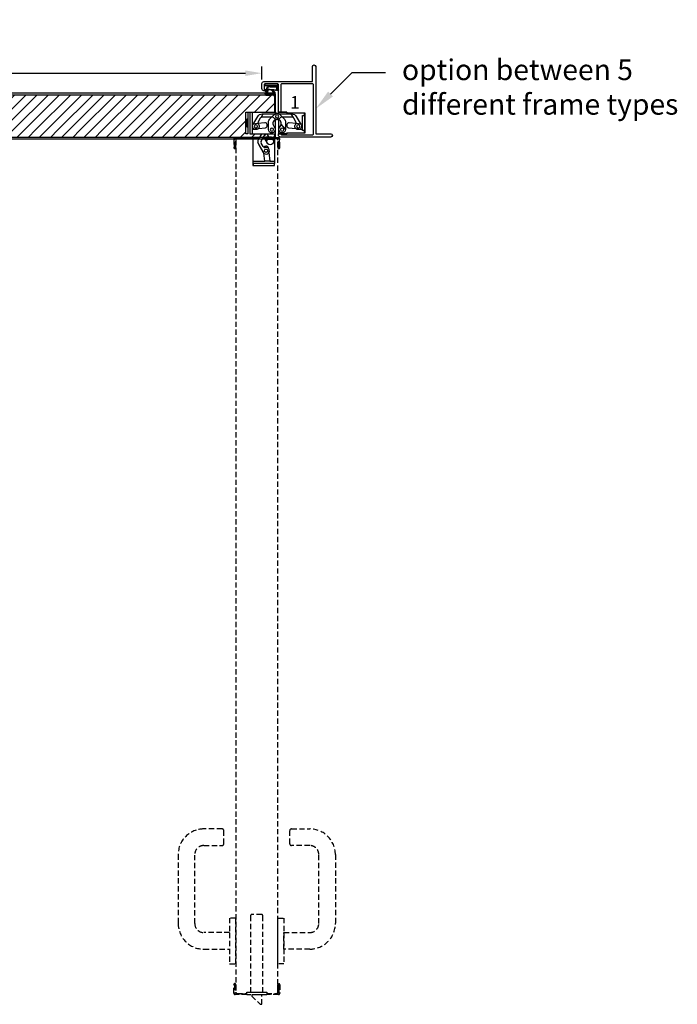
# Model space of a CAD drawing. Units: millimetres. Extents: x 0 to 19227, y -10449 to 6000.
# Drawn here: x 14987 to 15779, y -9110 to -7923 of the extents above; entities that cross this region are included whole.
import ezdxf
from ezdxf import colors
from ezdxf.entities.mleader import LeaderData, LeaderLine
from ezdxf.math import Vec2, Vec3

# ---------------------------------------------------------------- set-up
doc = ezdxf.new("R2010")
doc.units = ezdxf.units.MM
doc.linetypes.add('VERDECKT', pattern=[9.525, 6.35, -3.175])
doc.styles.add('Lethe_Standard', font='isocp.shx')
doc.dimstyles.new('DIM_1_1', dxfattribs={"dimtxt": 2.5, "dimasz": 2.5, "dimexe": 1, "dimexo": 1, "dimgap": 1, "dimtad": 1, "dimtxsty": 'Lethe_Standard', "dimcen": 0.01, "dimclrd": 87, "dimclre": 87, "dimclrt": 256, "dimadec": 1, "dimazin": 0, "dimtfac": 1, "dimtmove": 1, "dimatfit": 3, "dimfxl": 1, "dimlwd": -1, "dimlwe": -1, "dimarcsym": 0})

# ---------------------------------------------------------------- blocks, each defined once
blk = doc.blocks.new('LYD 3PLUS_Tectus')
at = {"color": 8}
blk.add_wipeout([(-37.8, 5), (33.2, 5), (33.2, -21), (-37.8, -21)], dxfattribs=at)
at = {"color": 8, "linetype": 'Continuous'}
for points in [[(-37.8, 5), (-35.2, 5), (-35.2, -21), (-37.8, -21), (-37.8, -18.5)], [(11.8, -20), (11.8, -21), (3.2, -21), (1.8, -21), (11.8, -21)]]:
    blk.add_lwpolyline(points, close=True, dxfattribs=at)
for points in [[(-35.2, 5), (-32.8, 5), (-31.2, 5), (-25.8, 5), (-1.8, 5), (-1.8, 3.6)], [(-32.8, 5), (-32.8, -21), (-1.8, -21), (-1.8, -21)], [(-29.8, 5), (-29.8, -21)], [(1.8, 5), (1.8, 3.6)], [(11.8, 5), (6.7, 5), (5.8, 5), (3.2, 5), (1.8, 5), (11.8, 5), (11.8, 4), (11.8, 3)], [(11.8, -20), (33.2, -20), (33.2, -17.1), (30.8, -17.1), (30.8, 1.1), (33.2, 1.1), (33.2, 4), (11.8, 4)], [(33.2, 1.1), (33.2, -17.1)], [(-36.7, -4.5), (-36.7, -11.5), (-36.2, -10.5), (-36.2, -5.5), (-36.7, -4.5), (-37.2, -5.1), (-37.2, -10.9), (-36.7, -11.5)], [(-35.2, -13), (-36.2, -13), (-36.2, -3), (-35.2, -3)], [(-1.8, -21), (-1.8, -3.9)], [(1.8, -3.9), (1.8, -21)], [(10.2, -15.3), (5.1, -9.2)]]:
    blk.add_lwpolyline(points, dxfattribs=at)
for points in [[(-19.3, -1.2), (-16.8, 3), (-3.5, 3, 0.14145), (-2.1, 3.4, -0.14145), (0, 4, -0.198912), (2.8, 2.8), (8.5, -2.8, -0.198912), (10.2, -7.1), (10.2, -16, -0.414214), (6.2, -20, -0.560027), (2.7, -14.2), (4.8, -10.1, 0.32492), (4, -5.4), (3.2, -4.6, 0.255924), (0.9, -3.9, -0.314541), (-3.4, -2.2, 0.255924), (-5.5, -1), (-18.3, -1, 0.101268), (-19.3, -1.2, 0.162278), (-20.4, -2.3), (-22.8, -6.4, 0.325305), (-22.5, -9.3, -0.649903), (-25.5, -16, -0.414214), (-29.5, -12, -0.131652), (-29, -10), (-23.2, 0, -0.267949), (-18, 3), (-16.8, 3)], [(16.8, 3), (18, 3, -0.267949), (23.2, 0), (29, -10, -0.131652), (29.5, -12, -0.414214), (25.5, -16, -0.649903), (22.5, -9.3, 0.325305), (22.8, -6.4), (20.4, -2.3, 0.162278), (19.3, -1.2)], [(-29.8, -15.5), (-27.8, -15.3), (-22.5, -14.7), (-14, -13.6, 0.414214), (-11.8, -10.8), (-11.9, -9.8, 0.414214), (-14.7, -7.7), (-23, -8.7), (-28.6, -9.4), (-29.8, -9.5)], [(30.8, -9.6), (28.6, -9.4), (23, -8.7), (14.7, -7.7, 0.414214), (12, -9.8), (11.8, -10.8, 0.414214), (14, -13.6), (22.5, -14.7), (27.8, -15.3), (30.8, -15.7)]]:
    blk.add_lwpolyline(points, format="xyb", dxfattribs=at)
blk.add_lwpolyline([(11.8, 3), (16.8, 3), (19.3, -1.2, 0.101268), (18.3, -1), (6.7, -1), (5.5, -1, 0.255924), (3.4, -2.2, -0.314541), (-0.9, -3.9, 0.255924), (-3.2, -4.6), (-4, -5.4, 0.32492), (-4.8, -10.1), (-2.7, -14.2, -0.560027), (-6.3, -20, -0.414214), (-10.3, -16), (-10.3, -7.1, -0.198912), (-8.5, -2.8), (-6.7, -1), (-2.8, 2.8, -0.198912), (0, 4, -0.14145), (2.1, 3.4, 0.14145), (3.5, 3)], format="xyb", close=True, dxfattribs=at)
at = {"color": 8}
for points in [[(-2, 0, 1), (2, 0, 1)], [(-27.5, -12, 1), (-23.5, -12, 1)], [(23.5, -12, 1), (27.5, -12, 1)], [(-8.2, -16, 1), (-4.2, -16, 1)], [(4.2, -16, 1), (8.2, -16, 1)]]:
    blk.add_lwpolyline(points, format="xyb", close=True, dxfattribs=at)
blk = doc.blocks.new('LYD 3PLUS_Dichtung')
h = blk.add_hatch()
h.set_pattern_fill('AR-CONC', color=8, scale=0.002)
edge = h.paths.add_edge_path()
edge.add_spline(control_points=[(1.06568, -1.57848), (1.06568, -1.57848), (1.06568, -1.57848), (-0.73064, -4.95424), (-0.73064, -4.95424)], knot_values=[0.3448275862, 0.3448275862, 0.3448275862, 0.3448275862, 0.3620689655, 0.3793103448, 0.3793103448, 0.3793103448, 0.3793103448], degree=3, periodic=0)
edge.add_spline(control_points=[(-0.73064, -4.95424), (-0.73064, -4.95424), (-0.92086, -5.3733), (-1.35484, -5.60372), (-1.80856, -5.52672)], knot_values=[0.3793103448, 0.3793103448, 0.3793103448, 0.3793103448, 0.3965517241, 0.4137931034, 0.4137931034, 0.4137931034, 0.4137931034], degree=3, periodic=0)
edge.add_spline(control_points=[(-1.80856, -5.52672), (-1.80856, -5.52672), (-5.04458, -4.97742), (-8.31226, -4.89674), (-11.69768, -5.4925)], knot_values=[0.4137931034, 0.4137931034, 0.4137931034, 0.4137931034, 0.4310344828, 0.4482758621, 0.4482758621, 0.4482758621, 0.4482758621], degree=3, periodic=0)
edge.add_spline(control_points=[(-11.69768, -5.4925), (-11.69768, -5.4925), (-12.02532, -5.55016), (-12.3312, -5.4535), (-12.57044, -5.22234)], knot_values=[0.4482758621, 0.4482758621, 0.4482758621, 0.4482758621, 0.4655172414, 0.4827586207, 0.4827586207, 0.4827586207, 0.4827586207], degree=3, periodic=0)
edge.add_spline(control_points=[(-12.57044, -5.22234), (-12.57044, -5.22234), (-12.57044, -5.22234), (-14.1677, -3.67914), (-14.1677, -3.67914)], knot_values=[0.4827586207, 0.4827586207, 0.4827586207, 0.4827586207, 0.5, 0.5172413793, 0.5172413793, 0.5172413793, 0.5172413793], degree=3, periodic=0)
edge.add_spline(control_points=[(-14.1677, -3.67914), (-14.1677, -3.67914), (-14.1677, -3.67914), (-12.9206, -3.67236), (-12.9206, -3.67236)], knot_values=[0.5172413793, 0.5172413793, 0.5172413793, 0.5172413793, 0.5344827586, 0.5517241379, 0.5517241379, 0.5517241379, 0.5517241379], degree=3, periodic=0)
edge.add_spline(control_points=[(-12.9206, -3.67236), (-12.9206, -3.67236), (-12.9206, -3.67236), (-14.1677, -1.97274), (-14.1677, -1.97274)], knot_values=[0.5517241379, 0.5517241379, 0.5517241379, 0.5517241379, 0.5689655172, 0.5862068966, 0.5862068966, 0.5862068966, 0.5862068966], degree=3, periodic=0)
edge.add_spline(control_points=[(-14.1677, -1.97274), (-14.1677, -1.97274), (-14.1677, -1.97274), (-12.9206, -1.97274), (-12.9206, -1.97274)], knot_values=[0.5862068966, 0.5862068966, 0.5862068966, 0.5862068966, 0.6034482759, 0.6206896552, 0.6206896552, 0.6206896552, 0.6206896552], degree=3, periodic=0)
edge.add_spline(control_points=[(-12.9206, -1.97274), (-12.9206, -1.97274), (-12.9206, -1.97274), (-14.1677, 0.06546), (-14.1677, 0.06546)], knot_values=[0.6206896552, 0.6206896552, 0.6206896552, 0.6206896552, 0.6379310345, 0.6551724138, 0.6551724138, 0.6551724138, 0.6551724138], degree=3, periodic=0)
edge.add_spline(control_points=[(-14.1677, 0.06546), (-14.1677, 0.06546), (-14.1677, 0.06546), (-12.17668, -0.12712), (-12.17668, -0.12712)], knot_values=[0.6551724138, 0.6551724138, 0.6551724138, 0.6551724138, 0.6724137931, 0.6896551724, 0.6896551724, 0.6896551724, 0.6896551724], degree=3, periodic=0)
edge.add_spline(control_points=[(-11.6782, -0.6649), (-11.97744, -0.6649), (-12.21026, -0.4206), (-12.17668, -0.12712), (-12.17668, -0.12712)], knot_values=[0.6896551724, 0.6896551724, 0.6896551724, 0.6896551724, 0.7068965517, 0.724137931, 0.724137931, 0.724137931, 0.724137931], degree=3, periodic=0)
edge.add_spline(control_points=[(-11.6782, -0.6649), (-11.6782, -0.6649), (-11.42538, -0.6649), (-11.21228, -0.47604), (-11.18188, -0.22508)], knot_values=[0.724137931, 0.724137931, 0.724137931, 0.724137931, 0.7413793103, 0.7586206897, 0.7586206897, 0.7586206897, 0.7586206897], degree=3, periodic=0)
edge.add_spline(control_points=[(-11.18188, -0.22508), (-11.18188, -0.22508), (-11.18104, -0.22517), (-7.6382, -0.5856), (-7.6382, -0.5856)], knot_values=[0.7586289003, 0.7586289003, 0.7586289003, 0.7586289003, 0.775862069, 0.7931034483, 0.7931034483, 0.7931034483, 0.7931034483], degree=3, periodic=0)
edge.add_spline(control_points=[(-7.6382, -0.5856), (-7.6382, -0.5856), (-7.52234, -0.59736), (-7.4296, -0.66978), (-7.38886, -0.7788)], knot_values=[0.7931034483, 0.7931034483, 0.7931034483, 0.7931034483, 0.8103448276, 0.8275862069, 0.8275862069, 0.8275862069, 0.8275862069], degree=3, periodic=0)
edge.add_spline(control_points=[(-7.38886, -0.7788), (-7.38886, -0.7788), (-7.33604, -0.92006), (-7.19962, -1.02426), (-7.03746, -1.02426)], knot_values=[0.8275862069, 0.8275862069, 0.8275862069, 0.8275862069, 0.8448275862, 0.8620689655, 0.8620689655, 0.8620689655, 0.8620689655], degree=3, periodic=0)
edge.add_spline(control_points=[(-6.66246, -0.64926), (-6.66246, -0.85634), (-6.83038, -1.02426), (-7.03746, -1.02426), (-7.03746, -1.02426)], knot_values=[0.8620689655, 0.8620689655, 0.8620689655, 0.8620689655, 0.8793103448, 0.8965517241, 0.8965517241, 0.8965517241, 0.8965517241], degree=3, periodic=0)
edge.add_spline(control_points=[(-7.03746, -0.27426), (-6.83038, -0.27426), (-6.66246, -0.44218), (-6.66246, -0.64926), (-6.66246, -0.64926)], knot_values=[0.8965517241, 0.8965517241, 0.8965517241, 0.8965517241, 0.9137931034, 0.9310344828, 0.9310344828, 0.9310344828, 0.9310344828], degree=3, periodic=0)
edge.add_spline(control_points=[(-7.11054, -0.28144), (-7.0867, -0.27674), (-7.06214, -0.27426), (-7.03746, -0.27426), (-7.03746, -0.27426)], knot_values=[0.9310344828, 0.9310344828, 0.9310344828, 0.9310344828, 0.9482758621, 0.9655172414, 0.9655172414, 0.9655172414, 0.9655172414], degree=3, periodic=0)
edge.add_spline(control_points=[(-7.11054, -0.28144), (-7.11054, -0.28144), (-7.22504, -0.3041), (-7.33428, -0.26194), (-7.40656, -0.17034)], knot_values=[0.9655172414, 0.9655172414, 0.9655172414, 0.9655172414, 0.9827586207, 1, 1, 1, 1], degree=3, periodic=0)
edge.add_spline(control_points=[(-7.40656, -0.17034), (-7.40656, -0.17034), (-10.05406, 3.18428), (-10.05406, 3.18428)], knot_values=[0, 0, 0, 0, 0.0344827586, 0.0344827586, 0.0344827586, 0.0344827586], degree=3, periodic=0)
edge.add_spline(control_points=[(-10.05406, 3.18428), (-10.05406, 3.18428), (-5.67296, 4.85276), (-1.41162, 4.4543), (1.77234, 0.46076)], knot_values=[0.0344827586, 0.0344827586, 0.0344827586, 0.0344827586, 0.0517241379, 0.0689655172, 0.0689655172, 0.0689655172, 0.0689655172], degree=3, periodic=0)
edge.add_spline(control_points=[(1.77234, 0.46076), (1.77234, 0.46076), (1.8445, 0.37024), (1.83658, 0.2466), (1.77768, 0.14682)], knot_values=[0.0689655172, 0.0689655172, 0.0689655172, 0.0689655172, 0.0862068966, 0.1034482759, 0.1034482759, 0.1034482759, 0.1034482759], degree=3, periodic=0)
edge.add_spline(control_points=[(1.77768, 0.14682), (1.77768, 0.14682), (1.71878, 0.04704), (1.61526, -0.01018), (1.5, 0)], knot_values=[0.1034482759, 0.1034482759, 0.1034482759, 0.1034482759, 0.1206896552, 0.1379310345, 0.1379310345, 0.1379310345, 0.1379310345], degree=3, periodic=0)
edge.add_spline(control_points=[(1.5, 0), (1.5, 0), (1.5, 0), (-0.00858, 0.13332), (-0.00858, 0.13332)], knot_values=[0.1379310345, 0.1379310345, 0.1379310345, 0.1379310345, 0.1551724138, 0.1724137931, 0.1724137931, 0.1724137931, 0.1724137931], degree=3, periodic=0)
edge.add_spline(control_points=[(-0.00858, 0.13332), (-0.00858, 0.13332), (-0.1808, 0.14854), (-0.32612, 0.00138), (-0.32348, -0.17146)], knot_values=[0.1724137931, 0.1724137931, 0.1724137931, 0.1724137931, 0.1896551724, 0.2068965517, 0.2068965517, 0.2068965517, 0.2068965517], degree=3, periodic=0)
edge.add_spline(control_points=[(-0.32348, -0.17146), (-0.32348, -0.17146), (-0.32348, -0.17146), (-0.3077, -1.20512), (-0.3077, -1.20512)], knot_values=[0.2068965517, 0.2068965517, 0.2068965517, 0.2068965517, 0.224137931, 0.2413793103, 0.2413793103, 0.2413793103, 0.2413793103], degree=3, periodic=0)
edge.add_spline(control_points=[(-0.3077, -1.20512), (-0.3077, -1.20512), (-0.30604, -1.31422), (-0.21592, -1.42572), (-0.1077, -1.40512)], knot_values=[0.2413793103, 0.2413793103, 0.2413793103, 0.2413793103, 0.2586206897, 0.275862069, 0.275862069, 0.275862069, 0.275862069], degree=3, periodic=0)
edge.add_spline(control_points=[(-0.1077, -1.40512), (-0.1077, -1.40512), (-0.1077, -1.40512), (0.83802, -1.22512), (0.83802, -1.22512)], knot_values=[0.275862069, 0.275862069, 0.275862069, 0.275862069, 0.2931034483, 0.3103448276, 0.3103448276, 0.3103448276, 0.3103448276], degree=3, periodic=0)
edge.add_spline(control_points=[(0.83802, -1.22512), (0.83802, -1.22512), (1.01576, -1.1913), (1.15048, -1.41908), (1.06568, -1.57848)], knot_values=[0.3103448276, 0.3103448276, 0.3103448276, 0.3103448276, 0.3275862069, 0.3448275862, 0.3448275862, 0.3448275862, 0.3448275862], degree=3, periodic=0)
edge = h.paths.add_edge_path(flags=16)
edge.add_spline(control_points=[(-1.98186, -4.55066), (-4.96774, -3.98352), (-8.44366, -4.0037), (-11.32472, -4.45274), (-11.32472, -4.45274)], knot_values=[0.25, 0.25, 0.25, 0.25, 0.3125, 0.375, 0.375, 0.375, 0.375], degree=3, periodic=0)
edge.add_spline(control_points=[(-1.98186, -4.55066), (-1.98186, -4.55066), (-1.77372, -4.59018), (-1.5725, -4.50122), (-1.46188, -4.3202)], knot_values=[0.375, 0.375, 0.375, 0.375, 0.4375, 0.5, 0.5, 0.5, 0.5], degree=3, periodic=0)
edge.add_spline(control_points=[(-1.46188, -4.3202), (-1.46188, -4.3202), (-1.46188, -4.3202), (-0.2893, -2.09754), (-0.2893, -2.09754)], knot_values=[0.5, 0.5, 0.5, 0.5, 0.5625, 0.625, 0.625, 0.625, 0.625], degree=3, periodic=0)
edge.add_spline(control_points=[(-0.2893, -2.09754), (-0.2893, -2.09754), (-0.2893, -2.09754), (-11.35122, -1.07866), (-11.35122, -1.07866)], knot_values=[0.625, 0.625, 0.625, 0.625, 0.6875, 0.75, 0.75, 0.75, 0.75], degree=3, periodic=0)
edge.add_spline(control_points=[(-11.73634, -1.20554), (-11.62782, -1.1073), (-11.49698, -1.06524), (-11.35122, -1.07866), (-11.35122, -1.07866)], knot_values=[0.75, 0.75, 0.75, 0.75, 0.8125, 0.875, 0.875, 0.875, 0.875], degree=3, periodic=0)
edge.add_spline(control_points=[(-11.73634, -1.20554), (-11.73634, -1.20554), (-11.84486, -1.30378), (-11.90078, -1.42982), (-11.90078, -1.5762)], knot_values=[0.875, 0.875, 0.875, 0.875, 0.9375, 1, 1, 1, 1], degree=3, periodic=0)
edge.add_spline(control_points=[(-11.90078, -1.5762), (-11.90078, -1.5762), (-11.90078, -3.98944), (-11.90078, -3.98944)], knot_values=[0, 0, 0, 0, 0.125, 0.125, 0.125, 0.125], degree=3, periodic=0)
edge.add_spline(control_points=[(-11.90078, -3.98944), (-11.90078, -3.98944), (-11.90078, -4.28324), (-11.61498, -4.49796), (-11.32472, -4.45274)], knot_values=[0.125, 0.125, 0.125, 0.125, 0.1875, 0.25, 0.25, 0.25, 0.25], degree=3, periodic=0)
edge = h.paths.add_edge_path(flags=16)
edge.add_spline(control_points=[(-5.82948, -0.60844), (-5.82948, -0.60844), (-5.73744, -0.7195), (-5.61754, -0.77768), (-5.47394, -0.79166)], knot_values=[0.1818181818, 0.1818181818, 0.1818181818, 0.1818181818, 0.2272727273, 0.2727272727, 0.2727272727, 0.2727272727, 0.2727272727], degree=3, periodic=0)
edge.add_spline(control_points=[(-5.47394, -0.79166), (-5.47394, -0.79166), (-5.47394, -0.79166), (-0.98784, -1.22874), (-0.98784, -1.22874)], knot_values=[0.2727272727, 0.2727272727, 0.2727272727, 0.2727272727, 0.3181818182, 0.3636363636, 0.3636363636, 0.3636363636, 0.3636363636], degree=3, periodic=0)
edge.add_spline(control_points=[(-0.98784, -1.22874), (-0.98784, -1.22874), (-0.98784, -1.22874), (-1.02742, 0.81234), (-1.02742, 0.81234)], knot_values=[0.3636363636, 0.3636363636, 0.3636363636, 0.3636363636, 0.4090909091, 0.4545454545, 0.4545454545, 0.4545454545, 0.4545454545], degree=3, periodic=0)
edge.add_spline(control_points=[(-1.02742, 0.81234), (-1.02742, 0.81234), (-1.02742, 0.81234), (-0.05792, 0.80386), (-0.05792, 0.80386)], knot_values=[0.4545454545, 0.4545454545, 0.4545454545, 0.4545454545, 0.5, 0.5454545455, 0.5454545455, 0.5454545455, 0.5454545455], degree=3, periodic=0)
edge.add_spline(control_points=[(-0.05792, 0.80386), (-0.05792, 0.80386), (0.01986, 0.8032), (0.08616, 0.7613), (0.12016, 0.6914)], knot_values=[0.5454545455, 0.5454545455, 0.5454545455, 0.5454545455, 0.5909090909, 0.6363636364, 0.6363636364, 0.6363636364, 0.6363636364], degree=3, periodic=0)
edge.add_spline(control_points=[(0.12016, 0.6914), (0.12016, 0.6914), (0.16066, 0.6082), (0.24542, 0.55032), (0.34464, 0.55032)], knot_values=[0.6363636364, 0.6363636364, 0.6363636364, 0.6363636364, 0.6818181818, 0.7272727273, 0.7272727273, 0.7272727273, 0.7272727273], degree=3, periodic=0)
edge.add_spline(control_points=[(0.59464, 0.80032), (0.59464, 0.66228), (0.48268, 0.55032), (0.34464, 0.55032), (0.34464, 0.55032)], knot_values=[0.7272727273, 0.7272727273, 0.7272727273, 0.7272727273, 0.7727272727, 0.8181818182, 0.8181818182, 0.8181818182, 0.8181818182], degree=3, periodic=0)
edge.add_spline(control_points=[(0.59464, 0.80032), (0.59464, 0.80032), (0.59464, 0.91238), (0.51908, 1.00724), (0.41888, 1.03902)], knot_values=[0.8181818182, 0.8181818182, 0.8181818182, 0.8181818182, 0.8636363636, 0.9090909091, 0.9090909091, 0.9090909091, 0.9090909091], degree=3, periodic=0)
edge.add_spline(control_points=[(0.41888, 1.03902), (0.41888, 1.03902), (0.35298, 1.05994), (0.33478, 1.12512), (0.28726, 1.17508)], knot_values=[0.9090909091, 0.9090909091, 0.9090909091, 0.9090909091, 0.9545454545, 1, 1, 1, 1], degree=3, periodic=0)
edge.add_spline(control_points=[(0.28726, 1.17508), (-1.87788, 3.45118), (-7.02674, 3.70022), (-8.67502, 2.8255)], knot_values=[0, 0, 0, 0, 0.0909090909, 0.0909090909, 0.0909090909, 0.0909090909], degree=3, periodic=0)
edge.add_spline(control_points=[(-8.67502, 2.8255), (-8.67502, 2.8255), (-8.67448, 2.82485), (-5.82948, -0.60844), (-5.82948, -0.60844)], knot_values=[0.0909264203, 0.0909264203, 0.0909264203, 0.0909264203, 0.1363636364, 0.1818181818, 0.1818181818, 0.1818181818, 0.1818181818], degree=3, periodic=0)
at = {"color": 8}
for points in [[(-12.9206, -1.97274), (-12.9206, -1.97274), (-12.9206, -1.97274), (-14.1677, 0.06546), (-14.1677, 0.06546)], [(-14.1677, 0.06546), (-14.1677, 0.06546), (-14.1677, 0.06546), (-12.17668, -0.12712), (-12.17668, -0.12712)], [(-12.9206, -1.97274), (-12.9206, -1.97274), (-12.9206, -1.97274), (-14.1677, 0.06546), (-14.1677, 0.06546)], [(-14.1677, 0.06546), (-14.1677, 0.06546), (-14.1677, 0.06546), (-12.17668, -0.12712), (-12.17668, -0.12712)], [(-10.05406, 3.18428), (-10.05406, 3.18428), (-5.67296, 4.85276), (-1.41162, 4.4543), (1.77234, 0.46076)], [(-10.05406, 3.18428), (-10.05406, 3.18428), (-5.67296, 4.85276), (-1.41162, 4.4543), (1.77234, 0.46076)], [(-7.40656, -0.17034), (-7.40656, -0.17034), (-10.05406, 3.18428), (-10.05406, 3.18428)], [(-7.40656, -0.17034), (-7.40656, -0.17034), (-10.05406, 3.18428), (-10.05406, 3.18428)], [(0.28726, 1.17508), (-1.87788, 3.45118), (-7.02674, 3.70022), (-8.67502, 2.8255)], [(-8.67502, 2.8255), (-8.67502, 2.8255), (-8.67502, 2.8255), (-5.82948, -0.60844), (-5.82948, -0.60844)], [(-0.98784, -1.22874), (-0.98784, -1.22874), (-0.98784, -1.22874), (-1.02742, 0.81234), (-1.02742, 0.81234)], [(-1.02742, 0.81234), (-1.02742, 0.81234), (-1.02742, 0.81234), (-0.05792, 0.80386), (-0.05792, 0.80386)], [(-0.00858, 0.13332), (-0.00858, 0.13332), (-0.1808, 0.14854), (-0.32612, 0.00138), (-0.32348, -0.17146)], [(-0.00858, 0.13332), (-0.00858, 0.13332), (-0.1808, 0.14854), (-0.32612, 0.00138), (-0.32348, -0.17146)], [(-0.05792, 0.80386), (-0.05792, 0.80386), (0.01986, 0.8032), (0.08616, 0.7613), (0.12016, 0.6914)], [(1.5, 0), (1.5, 0), (1.5, 0), (-0.00858, 0.13332), (-0.00858, 0.13332)], [(1.5, 0), (1.5, 0), (1.5, 0), (-0.00858, 0.13332), (-0.00858, 0.13332)], [(0.12016, 0.6914), (0.12016, 0.6914), (0.16066, 0.6082), (0.24542, 0.55032), (0.34464, 0.55032)], [(0.41888, 1.03902), (0.41888, 1.03902), (0.35298, 1.05994), (0.33478, 1.12512), (0.28726, 1.17508)], [(0.34464, 0.55032), (0.34464, 0.55032), (0.48268, 0.55032), (0.59464, 0.66228), (0.59464, 0.80032)], [(0.59464, 0.80032), (0.59464, 0.80032), (0.59464, 0.91238), (0.51908, 1.00724), (0.41888, 1.03902)], [(1.77768, 0.14682), (1.77768, 0.14682), (1.71878, 0.04704), (1.61526, -0.01018), (1.5, 0)], [(1.77768, 0.14682), (1.77768, 0.14682), (1.71878, 0.04704), (1.61526, -0.01018), (1.5, 0)], [(1.77234, 0.46076), (1.77234, 0.46076), (1.8445, 0.37024), (1.83658, 0.2466), (1.77768, 0.14682)], [(1.77234, 0.46076), (1.77234, 0.46076), (1.8445, 0.37024), (1.83658, 0.2466), (1.77768, 0.14682)], [(-12.9206, -3.67236), (-12.9206, -3.67236), (-12.9206, -3.67236), (-14.1677, -1.97274), (-14.1677, -1.97274)], [(-14.1677, -1.97274), (-14.1677, -1.97274), (-14.1677, -1.97274), (-12.9206, -1.97274), (-12.9206, -1.97274)], [(-12.9206, -3.67236), (-12.9206, -3.67236), (-12.9206, -3.67236), (-14.1677, -1.97274), (-14.1677, -1.97274)], [(-14.1677, -1.97274), (-14.1677, -1.97274), (-14.1677, -1.97274), (-12.9206, -1.97274), (-12.9206, -1.97274)], [(-14.1677, -3.67914), (-14.1677, -3.67914), (-14.1677, -3.67914), (-12.9206, -3.67236), (-12.9206, -3.67236)], [(-14.1677, -3.67914), (-14.1677, -3.67914), (-14.1677, -3.67914), (-12.9206, -3.67236), (-12.9206, -3.67236)], [(-12.57044, -5.22234), (-12.57044, -5.22234), (-12.57044, -5.22234), (-14.1677, -3.67914), (-14.1677, -3.67914)], [(-12.57044, -5.22234), (-12.57044, -5.22234), (-12.57044, -5.22234), (-14.1677, -3.67914), (-14.1677, -3.67914)], [(-11.69768, -5.4925), (-11.69768, -5.4925), (-12.02532, -5.55016), (-12.3312, -5.4535), (-12.57044, -5.22234)], [(-11.69768, -5.4925), (-11.69768, -5.4925), (-12.02532, -5.55016), (-12.3312, -5.4535), (-12.57044, -5.22234)], [(-12.17668, -0.12712), (-12.17668, -0.12712), (-12.21026, -0.4206), (-11.97744, -0.6649), (-11.6782, -0.6649)], [(-12.17668, -0.12712), (-12.17668, -0.12712), (-12.21026, -0.4206), (-11.97744, -0.6649), (-11.6782, -0.6649)], [(-11.73634, -1.20554), (-11.73634, -1.20554), (-11.84486, -1.30378), (-11.90078, -1.42982), (-11.90078, -1.5762)], [(-11.90078, -1.5762), (-11.90078, -1.5762), (-11.90078, -3.98944), (-11.90078, -3.98944)], [(-11.90078, -3.98944), (-11.90078, -3.98944), (-11.90078, -4.28324), (-11.61498, -4.49796), (-11.32472, -4.45274)], [(-11.35122, -1.07866), (-11.35122, -1.07866), (-11.49698, -1.06524), (-11.62782, -1.1073), (-11.73634, -1.20554)], [(-1.80856, -5.52672), (-1.80856, -5.52672), (-5.04458, -4.97742), (-8.31226, -4.89674), (-11.69768, -5.4925)], [(-1.80856, -5.52672), (-1.80856, -5.52672), (-5.04458, -4.97742), (-8.31226, -4.89674), (-11.69768, -5.4925)], [(-11.6782, -0.6649), (-11.6782, -0.6649), (-11.42538, -0.6649), (-11.21228, -0.47604), (-11.18188, -0.22508)], [(-11.6782, -0.6649), (-11.6782, -0.6649), (-11.42538, -0.6649), (-11.21228, -0.47604), (-11.18188, -0.22508)], [(-0.2893, -2.09754), (-0.2893, -2.09754), (-0.2893, -2.09754), (-11.35122, -1.07866), (-11.35122, -1.07866)], [(-11.32472, -4.45274), (-11.32472, -4.45274), (-8.44366, -4.0037), (-4.96774, -3.98352), (-1.98186, -4.55066)], [(-11.18188, -0.22508), (-11.18188, -0.22508), (-11.18188, -0.22508), (-7.6382, -0.5856), (-7.6382, -0.5856)], [(-11.18188, -0.22508), (-11.18188, -0.22508), (-11.18188, -0.22508), (-7.6382, -0.5856), (-7.6382, -0.5856)], [(-7.6382, -0.5856), (-7.6382, -0.5856), (-7.52234, -0.59736), (-7.4296, -0.66978), (-7.38886, -0.7788)], [(-7.6382, -0.5856), (-7.6382, -0.5856), (-7.52234, -0.59736), (-7.4296, -0.66978), (-7.38886, -0.7788)], [(-7.11054, -0.28144), (-7.11054, -0.28144), (-7.22504, -0.3041), (-7.33428, -0.26194), (-7.40656, -0.17034)], [(-7.11054, -0.28144), (-7.11054, -0.28144), (-7.22504, -0.3041), (-7.33428, -0.26194), (-7.40656, -0.17034)], [(-7.38886, -0.7788), (-7.38886, -0.7788), (-7.33604, -0.92006), (-7.19962, -1.02426), (-7.03746, -1.02426)], [(-7.38886, -0.7788), (-7.38886, -0.7788), (-7.33604, -0.92006), (-7.19962, -1.02426), (-7.03746, -1.02426)], [(-7.03746, -0.27426), (-7.03746, -0.27426), (-7.06214, -0.27426), (-7.0867, -0.27674), (-7.11054, -0.28144)], [(-7.03746, -0.27426), (-7.03746, -0.27426), (-7.06214, -0.27426), (-7.0867, -0.27674), (-7.11054, -0.28144)], [(-6.66246, -0.64926), (-6.66246, -0.64926), (-6.66246, -0.44218), (-6.83038, -0.27426), (-7.03746, -0.27426)], [(-6.66246, -0.64926), (-6.66246, -0.64926), (-6.66246, -0.44218), (-6.83038, -0.27426), (-7.03746, -0.27426)], [(-7.03746, -1.02426), (-7.03746, -1.02426), (-6.83038, -1.02426), (-6.66246, -0.85634), (-6.66246, -0.64926)], [(-7.03746, -1.02426), (-7.03746, -1.02426), (-6.83038, -1.02426), (-6.66246, -0.85634), (-6.66246, -0.64926)], [(-5.82948, -0.60844), (-5.82948, -0.60844), (-5.73744, -0.7195), (-5.61754, -0.77768), (-5.47394, -0.79166)], [(-5.47394, -0.79166), (-5.47394, -0.79166), (-5.47394, -0.79166), (-0.98784, -1.22874), (-0.98784, -1.22874)], [(-1.98186, -4.55066), (-1.98186, -4.55066), (-1.77372, -4.59018), (-1.5725, -4.50122), (-1.46188, -4.3202)], [(-0.73064, -4.95424), (-0.73064, -4.95424), (-0.92086, -5.3733), (-1.35484, -5.60372), (-1.80856, -5.52672)], [(-0.73064, -4.95424), (-0.73064, -4.95424), (-0.92086, -5.3733), (-1.35484, -5.60372), (-1.80856, -5.52672)], [(-1.46188, -4.3202), (-1.46188, -4.3202), (-1.46188, -4.3202), (-0.2893, -2.09754), (-0.2893, -2.09754)], [(1.06568, -1.57848), (1.06568, -1.57848), (1.06568, -1.57848), (-0.73064, -4.95424), (-0.73064, -4.95424)], [(1.06568, -1.57848), (1.06568, -1.57848), (1.06568, -1.57848), (-0.73064, -4.95424), (-0.73064, -4.95424)], [(-0.32348, -0.17146), (-0.32348, -0.17146), (-0.32348, -0.17146), (-0.3077, -1.20512), (-0.3077, -1.20512)], [(-0.32348, -0.17146), (-0.32348, -0.17146), (-0.32348, -0.17146), (-0.3077, -1.20512), (-0.3077, -1.20512)], [(-0.3077, -1.20512), (-0.3077, -1.20512), (-0.30604, -1.31422), (-0.21592, -1.42572), (-0.1077, -1.40512)], [(-0.3077, -1.20512), (-0.3077, -1.20512), (-0.30604, -1.31422), (-0.21592, -1.42572), (-0.1077, -1.40512)], [(-0.1077, -1.40512), (-0.1077, -1.40512), (-0.1077, -1.40512), (0.83802, -1.22512), (0.83802, -1.22512)], [(-0.1077, -1.40512), (-0.1077, -1.40512), (-0.1077, -1.40512), (0.83802, -1.22512), (0.83802, -1.22512)], [(0.83802, -1.22512), (0.83802, -1.22512), (1.01576, -1.1913), (1.15048, -1.41908), (1.06568, -1.57848)], [(0.83802, -1.22512), (0.83802, -1.22512), (1.01576, -1.1913), (1.15048, -1.41908), (1.06568, -1.57848)]]:
    blk.add_open_spline(points, degree=3, dxfattribs=at)
blk = doc.blocks.new('LYD 3PLUS_Tectus offen')
h = blk.add_hatch()
h.set_pattern_fill('ANSI31', color=8, scale=254, angle=75.0002, style=0)
h.set_pattern_definition([(120.0002, (-2268.077, -3087.617), (-27.49626, -15.87508), [])])
edge = h.paths.add_edge_path()
edge.add_ellipse((-27.5, -20), major_axis=(-3.36, -2.17), ratio=1, start_angle=0, end_angle=207)
edge.add_line((-25.5, -16.5), (-33.2, -12.1))
edge.add_ellipse((-36.2, -17.3), major_axis=(3.01, 5.19), ratio=1, start_angle=0, end_angle=45)
edge.add_line((-37.8, -11.5), (-45.5, -13.5))
edge.add_ellipse((-44.5, -17.4), major_axis=(-1.03, 3.86), ratio=1, start_angle=0, end_angle=77.2042)
edge.add_ellipse((-51, -17.6), major_axis=(2.5, 0.09), ratio=1, start_angle=327.7958, end_angle=360, ccw=False)
edge.add_line((-48.8, -18.9), (-56.1, -31.5))
edge.add_ellipse((-50.9, -34.5), major_axis=(-5.19, 3.01), ratio=1, start_angle=0, end_angle=60)
edge.add_line((-56.1, -37.5), (-50.3, -47.5))
edge.add_ellipse((-46.9, -45.5), major_axis=(-3.47, -2), ratio=1, start_angle=0, end_angle=252.0798)
edge.add_ellipse((-48.2, -39.1), major_axis=(0.52, -2.45), ratio=1, start_angle=287.9202, end_angle=360, ccw=False)
edge.add_line((-50.4, -40.4), (-52.8, -36.2))
edge.add_ellipse((-50.6, -35), major_axis=(-2.17, -1.25), ratio=1, start_angle=300, end_angle=360, ccw=False)
edge.add_line((-52.8, -33.7), (-46.4, -22.6))
edge.add_ellipse((-44.2, -23.9), major_axis=(-2.16, 1.25), ratio=1, start_angle=302.579, end_angle=360, ccw=False)
edge.add_ellipse((-44.5, -17.4), major_axis=(0.18, -4), ratio=1, start_angle=0, end_angle=69.8421)
edge.add_ellipse((-38.3, -19.4), major_axis=(-2.38, 0.76), ratio=1, start_angle=302.579, end_angle=360, ccw=False)
edge.add_line((-38.9, -16.9), (-37.7, -16.6))
edge.add_ellipse((-36.7, -20.5), major_axis=(-1.03, 3.86), ratio=1, start_angle=288, end_angle=360, ccw=False)
edge.add_line((-33.4, -18.3), (-30.9, -22.2))
edge = h.paths.add_edge_path(flags=0)
edge.add_ellipse((-46.9, -45.5), major_axis=(-1, -1.73), ratio=1, start_angle=0, end_angle=360)
edge = h.paths.add_edge_path(flags=0)
edge.add_ellipse((-27.5, -20), major_axis=(-1, -1.73), ratio=1, start_angle=0, end_angle=360)
edge = h.paths.add_edge_path(flags=0)
edge.add_ellipse((-44.5, -17.4), major_axis=(1, 1.73), ratio=1, start_angle=330.1416, end_angle=360)
edge.add_ellipse((-44.5, -17.4), major_axis=(1.73, 1), ratio=1, start_angle=29.8584, end_angle=360)
h = blk.add_hatch()
h.set_pattern_fill('ANSI31', color=8, scale=254, angle=15, style=0)
h.set_pattern_definition([(60, (-2268.077, -3087.617), (-27.4963, 15.875), [])])
edge = h.paths.add_edge_path()
edge.add_ellipse((-44.5, -17.4), major_axis=(1.73, 1), ratio=1, start_angle=0, end_angle=360)
edge = h.paths.add_edge_path()
edge.add_line((-25.7, -9.1), (-21.5, -11.5))
edge.add_ellipse((-22.8, -13.6), major_axis=(1.25, 2.17), ratio=1, start_angle=287.9202, end_angle=360, ccw=False)
edge.add_ellipse((-16.4, -15), major_axis=(-3.91, 0.83), ratio=1, start_angle=0, end_angle=252.0798)
edge.add_line((-14.4, -11.5), (-24.4, -5.8))
edge.add_ellipse((-24.8, -7.5), major_axis=(0.35, 1.76), ratio=1, start_angle=0, end_angle=161.266)
edge = h.paths.add_edge_path(flags=0)
edge.add_ellipse((-16.4, -15), major_axis=(-1.73, -1), ratio=1, start_angle=0, end_angle=360)
edge = h.paths.add_edge_path()
edge.add_ellipse((-41.9, -34.4), major_axis=(3.46, 2), ratio=1, start_angle=0, end_angle=360)
at = {"color": 8}
for p, q in [((-2.5, 0), (-32, 0)), ((-32, 0), (-32, -6.7)), ((0, 0), (-2.5, 0)), ((-2.5, 0), (-2.5, -24)), ((0, -24), (0, 0)), ((-37.8, -11.5), (-45.5, -13.5)), ((-42.3, -12.7), (-30.4, -5.8)), ((-28.2, -9.1), (-33.3, -12)), ((-32.2, -11.5), (-32.2, -12.6)), ((-32, -11.3), (-32, -12.8)), ((-25.7, -9.1), (-21.5, -11.5)), ((-14.4, -11.5), (-24.4, -5.8)), ((-48.8, -18.9), (-56.1, -31.5)), ((-52.8, -33.7), (-46.4, -22.6)), ((-49.2, -19.5), (-48.3, -16.4)), ((-44.9, -22.9), (-45.2, -24.1)), ((-38.9, -16.9), (-37.7, -16.6)), ((-35.3, -16.7), (-38.2, -16.7)), ((-33.4, -18.3), (-30.9, -22.2)), ((-25.5, -16.5), (-33.2, -12.1)), ((-32, -20.4), (-32, -24)), ((-21.9, -14.8), (-21.8, -13.8)), ((-19.4, -17.7), (-19.7, -17.6)), ((-2.5, -19.7), (-14.1, -18.3)), ((-13.4, -12.3), (-2.5, -13.7)), ((-55.2, -29.9), (-62.9, -29.9)), ((-62.9, -29.9), (-62.9, -57.9)), ((-49.1, -29.9), (-50.5, -29.9)), ((-45.3, -36.4), (-49.8, -28.7)), ((-43.5, -28.5), (-39.7, -31)), ((-36.9, -29.9), (-41.5, -29.9)), ((-36.9, -29.9), (-36.9, -57.9)), ((-32, -24), (-2.5, -24)), ((-2.5, -24), (0, -24)), ((-56.1, -37.5), (-50.3, -47.5)), ((-50.4, -40.4), (-52.8, -36.2)), ((-48, -40.1), (-47, -39.9)), ((-44.3, -42.1), (-44.2, -42.5)), ((-62.9, -57.9), (-62.9, -63.4)), ((-62.9, -57.9), (-48.4, -57.9)), ((-48.4, -57.9), (-49.5, -48.5)), ((-42.3, -57.9), (-48.4, -57.9)), ((-43.6, -47.7), (-42.3, -57.9)), ((-42.3, -57.9), (-36.9, -57.9)), ((-36.9, -57.9), (-36.9, -60.9)), ((-62.9, -63.4), (-62.7, -63.4)), ((-36.9, -60.9), (-62.7, -60.9)), ((-62.7, -60.9), (-62.7, -63.4)), ((-62.7, -63.4), (-36.9, -63.4)), ((-36.9, -63.4), (-36.9, -60.9))]:
    blk.add_line(p, q, dxfattribs=at)
for centre, radius in [((-44.5, -17.4), 2), ((-44.5, -17.4), 2), ((-27.5, -20), 2), ((-16.4, -15), 2), ((-41.9, -34.4), 4), ((-46.9, -45.5), 2)]:
    blk.add_circle(centre, radius, dxfattribs=at)
for centre, radius, start, end in [((-36.2, -17.3), 6, 59.9311, 104.9311), ((-27.4, -11), 6, 60.0727, 120.0727), ((-26.9, -11.3), 2.5, 60.0727, 120.0727), ((-24.8, -7.5), 1.8, 78.8067, 240.0727), ((-22.8, -13.6), 2.5, 347.9929, 60.0727), ((-16.4, -15), 4, 167.9929, 60.0727), ((-51, -17.6), 2.5, 329.9311, 2.1353), ((-44.5, -17.4), 4, 104.9311, 182.1353), ((-44.2, -23.9), 2.5, 92.5101, 149.9311), ((-42.5, -23.6), 2.5, 107.6517, 165.0727), ((-44.5, -17.4), 4, 272.5101, 342.3521), ((-38.3, -19.4), 2.5, 104.9311, 162.3521), ((-36.7, -20.5), 4, 32.9311, 104.9311), ((-27.5, -20), 4, 212.9311, 59.9311), ((-19.4, -15.1), 2.5, 173, 263), ((-19.3, -14.1), 2.5, 125.9029, 173), ((-50.9, -34.5), 6, 149.9311, 209.9311), ((-50.6, -35), 2.5, 149.9311, 209.9311), ((-44.6, -25.6), 6, 209.6779, 210.0727), ((-41.4, -25.2), 4, 165.0727, 237.0727), ((-48.2, -39.1), 2.5, 209.9311, 282.0109), ((-46.9, -45.5), 4, 209.9311, 102.0109), ((-47.7, -42.5), 2.5, 97, 144.2321), ((-46.7, -42.4), 2.5, 7, 97)]:
    blk.add_arc(centre, radius, start, end, dxfattribs=at)
blk = doc.blocks.new('1.1')
for points in [[(-4, 63), (-4, 81, -1), (0, 81), (0, 60.5), (0, 0), (18, 0, -1), (18, -4), (-42.5, -4, -0.4142136), (-45, -1.5), (-45, 59, 0.4142136), (-46.25, 60.25), (-61, 60.25, 0.4142136), (-62.25, 59), (-62.25, 53.25), (-59, 53.25), (-59, 52), (-62.5, 52, -0.4142136), (-65, 54.5), (-65, 60.5, -0.4142136), (-62.5, 63)], [(-2.75, 51.5), (-2.75, 59, 0.4142136), (-4, 60.25), (-41, 60.25, 0.4142136), (-42.25, 59), (-42.25, 0, 0.4142136), (-41, -1.25), (-4, -1.25, 0.4142136), (-2.75, 0)]]:
    blk.add_lwpolyline(points, format="xyb", close=True)
blk = doc.blocks.new('*D509')
at = {"color": 87, "transparency": 16777216}
for p, q in [((14278.6, -7994.8), (14278.6, -7979.2)), ((15278.6, -7994.8), (15278.6, -7979.2)), ((14298.6, -7987.2), (15258.6, -7987.2))]:
    blk.add_line(p, q, dxfattribs=at)
for points in [[(14298.6, -7983.9), (14298.6, -7990.5), (14278.6, -7987.2)], [(15258.6, -7983.9), (15258.6, -7990.5), (15278.6, -7987.2)]]:
    blk.add_solid(points, dxfattribs=at)
at = {"layer": 'Defpoints', "color": 0, "transparency": 16777216}
for p in [(15278.6, -7987.2), (14278.6, -8002.8), (15278.6, -8002.8)]:
    blk.add_point(p, dxfattribs=at)
at = {"transparency": 16777216, "insert": (14778.6, -7969.2), "char_height": 20, "attachment_point": 5, "style": 'Lethe_Standard'}
blk.add_mtext('co = max.1000mm', dxfattribs=at)

msp = doc.modelspace()

# ---------------------------------------------------------------- hatches: boundary and pattern name
h = msp.add_hatch()
h.set_pattern_fill('ANSI31', color=256, scale=3)
h.paths.add_polyline_path([(14261.656, -8026.988), (14264.656, -8026.988), (14264.656, -8050.988), (14261.656, -8050.988)])
edge = h.paths.add_edge_path()
edge.add_line((14263.107, -8050.988), (14263.107, -8062.689))
edge.add_arc((14264.707, -8062.689), 1.6, 180, 270)
edge.add_line((14264.707, -8064.289), (15292.406, -8064.289))
edge.add_arc((15292.406, -8062.689), 1.6, 270, 360)
edge.add_line((15294.006, -8062.689), (15294.006, -8060.289))
edge.add_line((14358.593, -8044.988), (14358.593, -8032.988))
edge.add_arc((14356.656, -8033.488), 2, 14.477512, 90)
edge.add_line((14356.656, -8031.488), (14264.656, -8031.488))
edge.add_line((14264.656, -8031.488), (14264.656, -8046.488))
edge.add_line((14264.656, -8046.488), (14356.593, -8046.488))
edge.add_arc((14356.593, -8044.488), 2, 270, 345.522488)
edge.add_line((15294.006, -8060.289), (15294.006, -8015.289))
edge.add_arc((15292.406, -8015.289), 1.6, 0, 90)
edge.add_line((15292.406, -8013.689), (14264.707, -8013.687))
edge.add_arc((14264.707, -8015.287), 1.6, 90, 180)
edge.add_line((14263.107, -8015.287), (14263.107, -8026.988))

# ---------------------------------------------------------------- linework, layer by layer
at = {"color": 8, "linetype": 'VERDECKT'}
for p, q in [((15305.185, -9043.559), (15305.185, -9023.559)), ((15296.087, -9097.358), (15293.687, -9097.358))]:
    msp.add_line(p, q, dxfattribs=at)
msp.add_lwpolyline([(15282.557, -8000.039), (15297.307, -8000.039), (15297.307, -8002.539), (15282.557, -8002.539)], close=True)
for points in [[(15294.006, -8060.289), (15294.006, -8015.289, 0.41421356), (15292.406, -8013.689), (14264.707, -8013.687, 0.41421356), (14263.107, -8015.287), (14263.107, -8026.988)], [(15295.056, -8034.289), (15295.056, -8012.789, 0.41421356), (15293.456, -8011.189), (15283.306, -8011.189, 1), (15283.306, -8013.689), (15290.056, -8013.689), (15290.056, -8012.889), (15283.306, -8012.889, -1), (15283.306, -8011.989), (15293.456, -8011.989, -0.41421356), (15294.256, -8012.789), (15294.256, -8034.289)], [(14263.107, -8050.988), (14263.107, -8062.689, 0.41421356), (14264.707, -8064.289), (15292.406, -8064.289, 0.41421356), (15294.006, -8062.689), (15294.006, -8060.289)], [(15294.256, -8060.289), (15294.256, -8065.189, -0.41421356), (15293.456, -8065.989), (15283.306, -8065.989, -1), (15283.306, -8065.089), (15290.056, -8065.089), (15290.056, -8064.289), (15283.306, -8064.289, 1), (15283.306, -8066.789), (15293.456, -8066.789, 0.41421356), (15295.056, -8065.189), (15295.056, -8060.289)]]:
    msp.add_lwpolyline(points, format="xyb")
at = {"color": 8}
for points in [[(15283.306, -8011.189), (14354.156, -8011.189)], [(15283.306, -8066.789), (14354.156, -8066.789)]]:
    msp.add_lwpolyline(points, dxfattribs=at)
at = {"color": 8, "linetype": 'VERDECKT'}
for points in [[(15267.687, -8065.159), (15246.187, -8065.159, 0.41421356), (15244.587, -8066.759), (15244.587, -8076.909, 1), (15247.087, -8076.909), (15247.087, -8070.159), (15246.287, -8070.159), (15246.287, -8076.909, -1), (15245.387, -8076.909), (15245.387, -8066.759, -0.41421356), (15246.187, -8065.959), (15267.687, -8065.959)], [(15267.687, -8066.209), (15248.687, -8066.209, 0.41421356), (15247.087, -8067.809), (15247.085, -9095.508, 0.41421356), (15248.685, -9097.108), (15260.386, -9097.108)], [(15284.386, -9097.108), (15296.087, -9097.108, 0.41421356), (15297.687, -9095.508), (15297.687, -8067.809, 0.41421356), (15296.087, -8066.209), (15293.687, -8066.209)], [(15293.687, -8065.959), (15298.587, -8065.959, -0.41421356), (15299.387, -8066.759), (15299.387, -8076.909, -1), (15298.487, -8076.909), (15298.487, -8070.159), (15297.687, -8070.159), (15297.687, -8076.909, 1), (15300.187, -8076.909), (15300.187, -8066.759, 0.41421356), (15298.587, -8065.159), (15293.687, -8065.159)], [(15239.587, -9023.559), (15208.587, -9023.559, -0.41421356), (15197.587, -9012.559), (15197.587, -8929.559, -0.41421356), (15208.587, -8918.559), (15230.587, -8918.559, 0.41421356), (15232.587, -8916.559), (15232.587, -8900.559, 0.41421356), (15230.587, -8898.559), (15208.587, -8898.559, 0.41421356), (15177.587, -8929.559), (15177.587, -9012.559, 0.41421356), (15208.587, -9043.559), (15239.587, -9043.559)], [(15305.187, -9023.559), (15336.187, -9023.559, 0.41421356), (15347.187, -9012.559), (15347.187, -8929.559, 0.41421356), (15336.187, -8918.559), (15314.187, -8918.559, -0.41421356), (15312.187, -8916.559), (15312.187, -8900.559, -0.41421356), (15314.187, -8898.559), (15336.187, -8898.559, -0.41421356), (15367.187, -8929.559), (15367.187, -9012.559, -0.41421356), (15336.187, -9043.559), (15305.187, -9043.559)], [(15278.386, -9001.623), (15266.386, -9001.623, 0.34199871), (15264.886, -9003.559), (15264.886, -9095.559), (15279.886, -9095.559), (15279.886, -9003.623, 0.34199871), (15278.386, -9001.686)], [(15260.386, -9098.158), (15246.187, -9098.158, -0.41421356), (15244.587, -9096.558), (15244.587, -9086.408, -1), (15247.087, -9086.408), (15247.087, -9093.158), (15246.287, -9093.158), (15246.287, -9086.408, 1), (15245.387, -9086.408), (15245.387, -9096.558, 0.41421356), (15246.187, -9097.358), (15260.386, -9097.358)], [(15284.386, -9097.358), (15298.587, -9097.358, 0.41421356), (15299.387, -9096.558), (15299.387, -9086.408, 1), (15298.487, -9086.408), (15298.487, -9093.158), (15297.687, -9093.158), (15297.687, -9086.408, -1), (15300.187, -9086.408), (15300.187, -9096.558, -0.41421356), (15298.587, -9098.158), (15284.386, -9098.158)]]:
    msp.add_lwpolyline(points, format="xyb", dxfattribs=at)
for points in [[(15239.587, -9006.059), (15239.587, -9024.056), (15239.587, -9043.062), (15239.587, -9061.059), (15247.087, -9061.059), (15247.087, -9006.059)], [(15305.187, -9006.059), (15305.187, -9024.056), (15305.187, -9043.062), (15305.187, -9061.059), (15297.687, -9061.059), (15297.687, -9006.059)], [(15260.386, -9098.559), (15260.386, -9095.559), (15284.386, -9095.559), (15284.386, -9098.559)], [(15276.386, -9110.059), (15278.386, -9110.059), (15278.386, -9098.559), (15266.386, -9098.559), (15266.386, -9100.059)]]:
    msp.add_lwpolyline(points, close=True, dxfattribs=at)

# ---------------------------------------------------------------- block references
msp.add_blockref('1.1', (15343.557, -8060.289))
at = {"rotation": 180}
msp.add_blockref('LYD 3PLUS_Dichtung', (15284.557, -8008.289), dxfattribs=at)
at = {"color": 8, "linetype": 'VERDECKT'}
msp.add_blockref('LYD 3PLUS_Tectus offen', (15330.556, -8035.289), dxfattribs=at)

# ---------------------------------------------------------------- dimensions: what is measured, and where the dimension line sits
dim = msp.add_linear_dim(base=(15278.557, -7987.196), p1=(14278.557, -8002.789), p2=(15278.557, -8002.789), text='co = max.<>mm', dimstyle='DIM_1_1', override={"dimscale": 8})
dim.commit()
dim.dimension.update_dxf_attribs({"geometry": '*D509', "text_midpoint": (14778.557, -7969.196)})

# ---------------------------------------------------------------- leaders
ml = msp.add_multileader_mtext('Standard')
ml.set_content('option between 5 \\Pdifferent frame types', color=256, style='Lethe_Standard')
ml.set_leader_properties(color=87, linetype='ByLayer', lineweight=-1)
ml.build(insert=Vec2(0, 0))
ml.multileader.update_dxf_attribs({"dogleg_length": 40, "arrow_head_size": 25})
ctx = ml.context
ctx.base_point, ctx.char_height, ctx.arrow_head_size, ctx.landing_gap_size, ctx.plane_origin = Vec3(15427.44, -7986.155), 25, 25, 20, Vec3(15343.557, -8030.039)
notes = []
notes.append((ctx, [(0, (1, 1, 0), (15387.44, -7986.155), (1, 0), 40, [(0, [(15343.557, -8030.039)], 0, [])])]))
ctx.mtext.insert, ctx.mtext.flow_direction = Vec3(15447.44, -7970.53), 5
for ctx, leaders in notes:
    for number, flags, end, landing, length, lines in leaders:
        leader = LeaderData()
        leader.index, (leader.has_last_leader_line, leader.has_dogleg_vector, leader.attachment_direction) = number, flags
        leader.last_leader_point, leader.dogleg_vector, leader.dogleg_length = Vec3(end), Vec3(landing), length
        for number, points, colour, breaks in lines:
            line = LeaderLine()
            line.index, line.vertices, line.color, line.breaks = number, Vec3.list(points), colors.encode_raw_color(colour), breaks
            leader.lines.append(line)
        ctx.leaders.append(leader)

# ---------------------------------------------------------------- next in the draw order: block references
msp.add_blockref('LYD 3PLUS_Tectus', (15296.806, -8039.289), dxfattribs=at)

# ---------------------------------------------------------------- next in the draw order: texts
at = {"insert": (15324.03, -8014.866), "char_height": 15, "attachment_point": 3, "style": 'Lethe_Standard'}
msp.add_mtext_dynamic_manual_height_columns('{\\f@Arial Unicode MS|b0|i0|c0|p34;1}', width=15, gutter_width=12.5, heights=[0], dxfattribs=at)

doc.saveas('drawing.dxf')
